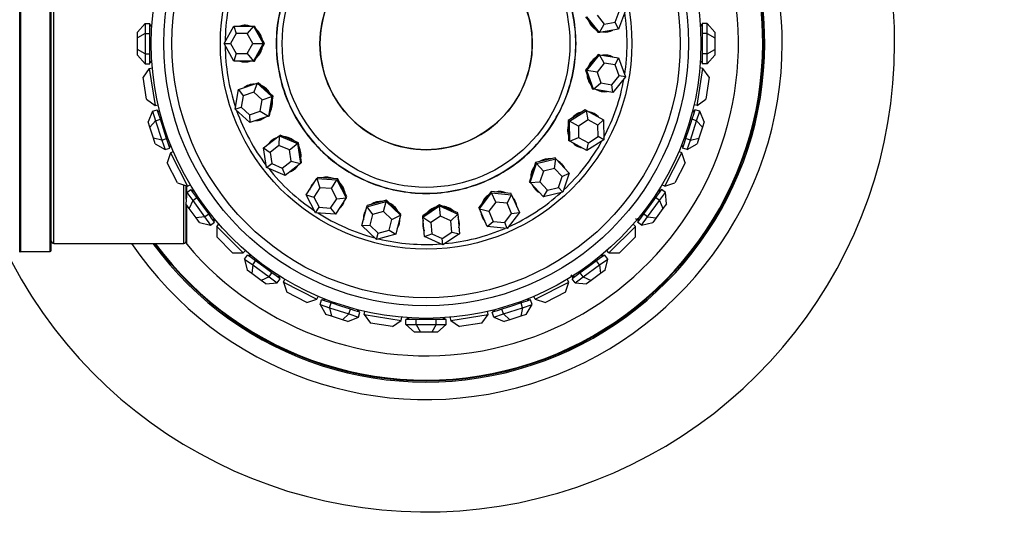
# Model space of a CAD drawing. Units: millimetres. Extents: x 0 to 1410, y 0 to 2750.
# Drawn here: x 1010 to 1089, y 1410 to 1451 of the extents above; entities that cross this region are included whole.
import ezdxf
from ezdxf import colors
from ezdxf.entities.mleader import LeaderData, LeaderLine
from ezdxf.math import Vec2, Vec3

# ---------------------------------------------------------------- set-up
doc = ezdxf.new("R2010")
doc.units = ezdxf.units.MM
doc.layers.add('DV1_Défaut', color=7, linetype='Continuous')
doc.layers.add('Défaut', color=7, linetype='Continuous')

# ---------------------------------------------------------------- blocks, each defined once
blk = doc.blocks.new('_DOT')
at = {"color": 0}
blk.add_line((0, 0), (-1, 0), dxfattribs=at)
at = {"color": 0, "const_width": 0.333}
blk.add_lwpolyline([(-0.1665, 0, 1), (0.1665, 0, 1)], format="xyb", close=True, dxfattribs=at)
blk = doc.blocks.new('SE')
at = {"layer": 'DV1_Défaut', "color": 7, "linetype": 'Continuous'}
for p, q in [((1009.74, 1432.292), (1009.74, 1465.677)), ((1009.822, 1432.334), (1009.822, 1465.634)), ((1012.17, 1432.334), (1012.17, 1465.634)), ((1012.27, 1432.434), (1012.27, 1465.534)), ((1012.47, 1432.984), (1012.47, 1464.984)), ((1055.036, 1451.115), (1055.537, 1450.489)), ((1056.138, 1449.879), (1055.137, 1451.132)), ((1055.948, 1451.267), (1056.52, 1450.551)), ((1057.401, 1450.698), (1057.71, 1451.561)), ((1058.221, 1451.646), (1057.68, 1450.137)), ((1019.77, 1450.601), (1019.17, 1449.908)), ((1019.77, 1450.601), (1020.17, 1450.601)), ((1019.77, 1450.601), (1019.77, 1449.793)), ((1020.17, 1450.197), (1020.17, 1450.601)), ((1020.17, 1450.484), (1020.321, 1450.484)), ((1020.314, 1450.384), (1020.17, 1450.384)), ((1020.17, 1449.793), (1020.17, 1450.197)), ((1020.314, 1450.384), (1020.27, 1450.384)), ((1020.314, 1450.384), (1020.27, 1450.384)), ((1026.098, 1448.984), (1026.88, 1450.384)), ((1026.88, 1450.384), (1028.443, 1450.384)), ((1026.88, 1450.384), (1027.062, 1449.784)), ((1028.443, 1450.384), (1027.956, 1449.784)), ((1028.443, 1450.384), (1028.545, 1450.384)), ((1028.443, 1450.384), (1029.225, 1448.984)), ((1028.936, 1449.684), (1028.545, 1450.384)), ((1055.537, 1450.489), (1056.038, 1449.863)), ((1056.138, 1449.879), (1056.52, 1450.551)), ((1057.68, 1450.137), (1056.138, 1449.879)), ((1056.52, 1450.551), (1057.401, 1450.698)), ((1057.68, 1450.137), (1057.401, 1450.698)), ((1064.37, 1450.484), (1064.219, 1450.484)), ((1064.37, 1450.384), (1064.225, 1450.384)), ((1064.27, 1450.384), (1064.225, 1450.384)), ((1064.27, 1450.384), (1064.225, 1450.384)), ((1064.37, 1450.601), (1064.37, 1450.197)), ((1064.77, 1450.601), (1064.37, 1450.601)), ((1064.37, 1450.197), (1064.37, 1449.793)), ((1064.77, 1449.793), (1064.77, 1450.601)), ((1065.37, 1449.908), (1064.77, 1450.601)), ((1019.17, 1449.446), (1019.17, 1449.908)), ((1019.77, 1449.793), (1019.17, 1449.446)), ((1019.17, 1448.523), (1019.17, 1449.446)), ((1019.77, 1449.793), (1020.17, 1449.793)), ((1019.77, 1449.793), (1019.77, 1448.176)), ((1020.17, 1448.984), (1020.17, 1449.793)), ((1027.062, 1449.784), (1026.616, 1448.984)), ((1027.956, 1449.784), (1027.062, 1449.784)), ((1028.403, 1448.984), (1027.956, 1449.784)), ((1029.327, 1448.984), (1028.936, 1449.684)), ((1056.138, 1449.879), (1056.038, 1449.863)), ((1064.37, 1449.793), (1064.37, 1448.984)), ((1064.77, 1449.793), (1064.37, 1449.793)), ((1064.77, 1448.176), (1064.77, 1449.793)), ((1064.77, 1449.793), (1065.37, 1449.446)), ((1065.37, 1449.908), (1065.37, 1449.446)), ((1065.37, 1449.446), (1065.37, 1448.523)), ((1019.17, 1448.061), (1019.17, 1448.523)), ((1019.77, 1448.176), (1019.17, 1448.523)), ((1020.17, 1448.176), (1020.17, 1448.984)), ((1026.88, 1447.584), (1026.098, 1448.984)), ((1026.098, 1448.984), (1026.616, 1448.984)), ((1026.616, 1448.984), (1027.062, 1448.184)), ((1027.956, 1448.184), (1028.403, 1448.984)), ((1028.403, 1448.984), (1029.225, 1448.984)), ((1029.225, 1448.984), (1028.443, 1447.584)), ((1028.936, 1448.284), (1029.327, 1448.984)), ((1029.225, 1448.984), (1029.327, 1448.984)), ((1064.37, 1448.984), (1064.37, 1448.176)), ((1064.77, 1448.176), (1065.37, 1448.523)), ((1065.37, 1448.523), (1065.37, 1448.061)), ((1019.17, 1448.061), (1019.77, 1447.368)), ((1019.77, 1448.176), (1020.17, 1448.176)), ((1019.77, 1448.176), (1019.77, 1447.368)), ((1020.17, 1447.772), (1020.17, 1448.176)), ((1020.17, 1447.368), (1020.17, 1447.772)), ((1027.062, 1448.184), (1026.88, 1447.584)), ((1027.062, 1448.184), (1027.956, 1448.184)), ((1027.956, 1448.184), (1028.443, 1447.584)), ((1028.545, 1447.584), (1028.936, 1448.284)), ((1055.137, 1446.837), (1056.138, 1448.09)), ((1056.038, 1448.106), (1055.537, 1447.48)), ((1056.138, 1448.09), (1056.038, 1448.106)), ((1056.138, 1448.09), (1057.68, 1447.832)), ((1056.52, 1447.418), (1056.138, 1448.09)), ((1057.401, 1447.271), (1057.68, 1447.832)), ((1057.68, 1447.832), (1058.221, 1446.323)), ((1064.37, 1448.176), (1064.37, 1447.772)), ((1064.77, 1448.176), (1064.37, 1448.176)), ((1064.37, 1447.772), (1064.37, 1447.368)), ((1064.77, 1447.368), (1064.77, 1448.176)), ((1064.77, 1447.368), (1065.37, 1448.061)), ((1020.108, 1446.993), (1019.61, 1446.307)), ((1019.77, 1447.368), (1020.17, 1447.368)), ((1020.108, 1446.993), (1020.357, 1447.032)), ((1020.108, 1446.993), (1020.578, 1444.03)), ((1020.17, 1447.584), (1020.314, 1447.584)), ((1020.17, 1447.484), (1020.321, 1447.484)), ((1020.27, 1447.584), (1020.314, 1447.584)), ((1020.27, 1447.584), (1020.314, 1447.584)), ((1028.443, 1447.584), (1026.88, 1447.584)), ((1028.443, 1447.584), (1028.545, 1447.584)), ((1055.537, 1447.48), (1055.036, 1446.854)), ((1056.52, 1447.418), (1055.948, 1446.702)), ((1057.401, 1447.271), (1056.52, 1447.418)), ((1057.71, 1446.408), (1057.401, 1447.271)), ((1063.962, 1444.03), (1064.431, 1446.993)), ((1064.431, 1446.993), (1064.183, 1447.032)), ((1064.37, 1447.484), (1064.219, 1447.484)), ((1064.225, 1447.584), (1064.37, 1447.584)), ((1064.225, 1447.584), (1064.27, 1447.584)), ((1064.225, 1447.584), (1064.27, 1447.584)), ((1064.77, 1447.368), (1064.37, 1447.368)), ((1064.93, 1446.307), (1064.431, 1446.993)), ((1019.891, 1444.529), (1019.61, 1446.307)), ((1055.036, 1446.854), (1055.307, 1446.099)), ((1055.137, 1446.837), (1055.036, 1446.854)), ((1055.677, 1445.328), (1055.137, 1446.837)), ((1055.948, 1446.702), (1055.137, 1446.837)), ((1055.948, 1446.702), (1056.257, 1445.839)), ((1057.138, 1445.692), (1057.71, 1446.408)), ((1058.221, 1446.323), (1057.22, 1445.07)), ((1058.221, 1446.323), (1057.71, 1446.408)), ((1064.93, 1446.307), (1064.648, 1444.529)), ((1027.259, 1445.311), (1028.738, 1445.819)), ((1028.738, 1445.819), (1028.472, 1445.093)), ((1028.738, 1445.819), (1028.834, 1445.852)), ((1028.738, 1445.819), (1029.932, 1444.749)), ((1029.431, 1445.317), (1028.834, 1445.852)), ((1055.307, 1446.099), (1055.577, 1445.345)), ((1055.677, 1445.328), (1056.257, 1445.839)), ((1056.257, 1445.839), (1057.138, 1445.692)), ((1057.22, 1445.07), (1057.138, 1445.692)), ((1026.974, 1443.733), (1027.259, 1445.311)), ((1027.259, 1445.311), (1027.627, 1444.803)), ((1027.627, 1444.803), (1027.464, 1443.902)), ((1028.472, 1445.093), (1027.627, 1444.803)), ((1029.154, 1444.482), (1028.472, 1445.093)), ((1029.154, 1444.482), (1029.932, 1444.749)), ((1030.028, 1444.782), (1029.431, 1445.317)), ((1029.932, 1444.749), (1029.647, 1443.171)), ((1029.885, 1443.993), (1030.028, 1444.782)), ((1029.932, 1444.749), (1030.028, 1444.782)), ((1055.677, 1445.328), (1055.577, 1445.345)), ((1057.22, 1445.07), (1055.677, 1445.328)), ((1019.891, 1444.529), (1020.578, 1444.03)), ((1020.578, 1444.03), (1020.826, 1444.069)), ((1026.974, 1443.733), (1027.464, 1443.902)), ((1027.464, 1443.902), (1028.146, 1443.29)), ((1028.991, 1443.58), (1029.154, 1444.482)), ((1029.743, 1443.204), (1029.885, 1443.993)), ((1063.962, 1444.03), (1063.714, 1444.069)), ((1063.962, 1444.03), (1064.648, 1444.529)), ((1020.371, 1443.569), (1020.015, 1442.725)), ((1020.371, 1443.569), (1020.752, 1443.693)), ((1020.371, 1443.569), (1020.621, 1442.8)), ((1020.877, 1443.308), (1020.752, 1443.693)), ((1020.788, 1443.582), (1020.932, 1443.629)), ((1020.956, 1443.531), (1020.819, 1443.487)), ((1021.002, 1442.924), (1020.877, 1443.308)), ((1020.956, 1443.531), (1020.955, 1443.531)), ((1020.956, 1443.531), (1020.955, 1443.531)), ((1028.168, 1442.663), (1026.974, 1443.733)), ((1028.146, 1443.29), (1028.991, 1443.58)), ((1028.146, 1443.29), (1028.168, 1442.663)), ((1029.647, 1443.171), (1028.168, 1442.663)), ((1028.991, 1443.58), (1029.647, 1443.171)), ((1029.647, 1443.171), (1029.743, 1443.204)), ((1054.33, 1443.254), (1053.653, 1442.824)), ((1053.742, 1442.776), (1055.096, 1443.635)), ((1055.007, 1443.683), (1054.33, 1443.254)), ((1055.096, 1443.635), (1055.007, 1443.683)), ((1055.096, 1443.635), (1056.471, 1442.891)), ((1055.239, 1442.875), (1055.096, 1443.635)), ((1063.663, 1443.308), (1063.538, 1442.924)), ((1063.721, 1443.487), (1063.583, 1443.531)), ((1063.752, 1443.582), (1063.608, 1443.629)), ((1063.788, 1443.693), (1063.663, 1443.308)), ((1064.168, 1443.569), (1063.788, 1443.693)), ((1063.918, 1442.8), (1064.168, 1443.569)), ((1064.525, 1442.725), (1064.168, 1443.569)), ((1020.158, 1442.285), (1020.015, 1442.725)), ((1020.621, 1442.8), (1020.158, 1442.285)), ((1020.443, 1441.407), (1020.158, 1442.285)), ((1020.621, 1442.8), (1021.002, 1442.924)), ((1020.621, 1442.8), (1021.121, 1441.263)), ((1021.251, 1442.155), (1021.002, 1442.924)), ((1053.653, 1442.824), (1053.664, 1442.023)), ((1053.742, 1442.776), (1053.653, 1442.824)), ((1053.763, 1441.173), (1053.742, 1442.776)), ((1054.466, 1442.384), (1053.742, 1442.776)), ((1055.239, 1442.875), (1054.466, 1442.384)), ((1054.466, 1442.384), (1054.478, 1441.468)), ((1056.025, 1442.45), (1055.239, 1442.875)), ((1056.025, 1442.45), (1056.471, 1442.891)), ((1056.037, 1441.534), (1056.025, 1442.45)), ((1056.471, 1442.891), (1056.493, 1441.287)), ((1063.538, 1442.924), (1063.288, 1442.155)), ((1063.419, 1441.263), (1063.918, 1442.8)), ((1063.918, 1442.8), (1063.538, 1442.924)), ((1063.918, 1442.8), (1064.382, 1442.285)), ((1064.382, 1442.285), (1064.096, 1441.407)), ((1064.525, 1442.725), (1064.382, 1442.285)), ((1020.586, 1440.968), (1020.443, 1441.407)), ((1021.121, 1441.263), (1020.443, 1441.407)), ((1021.501, 1441.386), (1021.251, 1442.155)), ((1029.265, 1440.636), (1030.499, 1441.597)), ((1030.499, 1441.597), (1030.483, 1440.824)), ((1030.499, 1441.597), (1030.579, 1441.659)), ((1030.499, 1441.597), (1031.976, 1440.972)), ((1031.317, 1441.347), (1030.579, 1441.659)), ((1053.664, 1442.023), (1053.674, 1441.221)), ((1053.763, 1441.173), (1054.478, 1441.468)), ((1054.478, 1441.468), (1055.263, 1441.043)), ((1055.263, 1441.043), (1056.037, 1441.534)), ((1056.493, 1441.287), (1056.037, 1441.534)), ((1063.288, 1442.155), (1063.038, 1441.386)), ((1063.419, 1441.263), (1064.096, 1441.407)), ((1064.096, 1441.407), (1063.954, 1440.968)), ((1020.586, 1440.968), (1021.371, 1440.494)), ((1021.121, 1441.263), (1021.501, 1441.386)), ((1021.121, 1441.263), (1021.371, 1440.494)), ((1021.371, 1440.494), (1021.751, 1440.618)), ((1021.626, 1441.002), (1021.501, 1441.386)), ((1021.751, 1440.618), (1021.626, 1441.002)), ((1021.684, 1440.824), (1021.822, 1440.868)), ((1021.715, 1440.729), (1021.859, 1440.775)), ((1029.508, 1439.051), (1029.265, 1440.636)), ((1029.265, 1440.636), (1029.778, 1440.275)), ((1030.483, 1440.824), (1029.778, 1440.275)), ((1031.327, 1440.467), (1030.483, 1440.824)), ((1032.056, 1441.035), (1031.317, 1441.347)), ((1031.327, 1440.467), (1031.976, 1440.972)), ((1031.976, 1440.972), (1032.056, 1441.035)), ((1031.976, 1440.972), (1032.219, 1439.387)), ((1032.177, 1440.242), (1032.056, 1441.035)), ((1053.763, 1441.173), (1053.674, 1441.221)), ((1055.139, 1440.428), (1053.763, 1441.173)), ((1056.493, 1441.287), (1055.139, 1440.428)), ((1055.139, 1440.428), (1055.263, 1441.043)), ((1062.825, 1440.729), (1062.681, 1440.775)), ((1062.718, 1440.868), (1062.855, 1440.824)), ((1062.718, 1440.868), (1062.719, 1440.868)), ((1062.718, 1440.868), (1062.719, 1440.868)), ((1062.913, 1441.002), (1062.789, 1440.618)), ((1063.169, 1440.494), (1062.789, 1440.618)), ((1063.038, 1441.386), (1062.913, 1441.002)), ((1063.419, 1441.263), (1063.038, 1441.386)), ((1063.169, 1440.494), (1063.419, 1441.263)), ((1063.169, 1440.494), (1063.954, 1440.968)), ((1021.808, 1440.242), (1021.546, 1439.435)), ((1021.808, 1440.242), (1022.032, 1440.356)), ((1021.808, 1440.242), (1023.17, 1437.569)), ((1029.778, 1440.275), (1029.916, 1439.37)), ((1031.465, 1439.561), (1031.327, 1440.467)), ((1032.299, 1439.45), (1032.177, 1440.242)), ((1052.595, 1439.835), (1051.816, 1439.648)), ((1052.664, 1439.76), (1052.595, 1439.835)), ((1061.369, 1437.569), (1062.731, 1440.242)), ((1062.731, 1440.242), (1062.507, 1440.356)), ((1062.993, 1439.435), (1062.731, 1440.242)), ((1022.363, 1437.832), (1021.546, 1439.435)), ((1029.508, 1439.051), (1029.916, 1439.37)), ((1030.985, 1438.427), (1029.508, 1439.051)), ((1029.916, 1439.37), (1030.76, 1439.013)), ((1030.76, 1439.013), (1031.465, 1439.561)), ((1032.219, 1439.387), (1030.985, 1438.427)), ((1031.465, 1439.561), (1032.219, 1439.387)), ((1032.219, 1439.387), (1032.299, 1439.45)), ((1050.604, 1437.864), (1051.105, 1439.387)), ((1051.036, 1439.462), (1050.786, 1438.7)), ((1051.816, 1439.648), (1051.036, 1439.462)), ((1051.105, 1439.387), (1051.036, 1439.462)), ((1051.105, 1439.387), (1052.664, 1439.76)), ((1051.662, 1438.782), (1051.105, 1439.387)), ((1052.553, 1438.995), (1052.664, 1439.76)), ((1052.664, 1439.76), (1053.723, 1438.61)), ((1062.993, 1439.435), (1062.176, 1437.832)), ((1030.76, 1439.013), (1030.985, 1438.427)), ((1033.535, 1438.175), (1033.591, 1438.26)), ((1034.391, 1438.205), (1033.591, 1438.26)), ((1050.786, 1438.7), (1050.535, 1437.938)), ((1051.662, 1438.782), (1051.376, 1437.912)), ((1052.553, 1438.995), (1051.662, 1438.782)), ((1053.158, 1438.338), (1052.553, 1438.995)), ((1052.872, 1437.467), (1053.158, 1438.338)), ((1053.158, 1438.338), (1053.723, 1438.61)), ((1053.723, 1438.61), (1053.223, 1437.086)), ((1022.363, 1437.832), (1023.17, 1437.569)), ((1022.87, 1432.984), (1022.87, 1437.667)), ((1023.07, 1436.519), (1023.07, 1437.602)), ((1023.117, 1437.066), (1023.117, 1437.587)), ((1023.17, 1437.569), (1023.394, 1437.683)), ((1032.68, 1436.866), (1033.535, 1438.175)), ((1033.535, 1438.175), (1035.135, 1438.064)), ((1033.535, 1438.175), (1033.771, 1437.439)), ((1035.191, 1438.149), (1034.391, 1438.205)), ((1034.685, 1437.375), (1035.135, 1438.064)), ((1035.135, 1438.064), (1035.191, 1438.149)), ((1035.135, 1438.064), (1035.879, 1436.644)), ((1035.563, 1437.439), (1035.191, 1438.149)), ((1050.604, 1437.864), (1050.535, 1437.938)), ((1050.604, 1437.864), (1051.376, 1437.912)), ((1051.663, 1436.713), (1050.604, 1437.864)), ((1051.376, 1437.912), (1051.981, 1437.254)), ((1051.981, 1437.254), (1052.872, 1437.467)), ((1053.223, 1437.086), (1052.872, 1437.467)), ((1061.369, 1437.569), (1061.145, 1437.683)), ((1061.369, 1437.569), (1062.176, 1437.832)), ((1023.117, 1437.067), (1023.038, 1436.154)), ((1023.117, 1437.067), (1023.44, 1437.302)), ((1023.117, 1437.067), (1023.592, 1436.413)), ((1023.678, 1436.975), (1023.44, 1437.302)), ((1023.509, 1437.208), (1023.631, 1437.297)), ((1023.685, 1437.212), (1023.568, 1437.127)), ((1023.915, 1436.648), (1023.678, 1436.975)), ((1023.685, 1437.212), (1023.684, 1437.211)), ((1023.685, 1437.212), (1023.684, 1437.211)), ((1033.425, 1435.446), (1032.68, 1436.866)), ((1032.68, 1436.866), (1033.282, 1436.691)), ((1033.771, 1437.439), (1033.282, 1436.691)), ((1033.282, 1436.691), (1033.708, 1435.879)), ((1034.685, 1437.375), (1033.771, 1437.439)), ((1035.111, 1436.564), (1034.685, 1437.375)), ((1035.935, 1436.729), (1035.563, 1437.439)), ((1035.879, 1436.644), (1035.935, 1436.729)), ((1046.542, 1435.76), (1047.51, 1437.039)), ((1047.469, 1437.131), (1046.985, 1436.492)), ((1047.51, 1437.039), (1047.469, 1437.131)), ((1048.267, 1437.055), (1047.469, 1437.131)), ((1047.51, 1437.039), (1049.106, 1436.885)), ((1047.84, 1436.285), (1047.51, 1437.039)), ((1049.065, 1436.978), (1048.267, 1437.055)), ((1048.752, 1436.198), (1049.106, 1436.885)), ((1049.106, 1436.885), (1049.065, 1436.978)), ((1049.106, 1436.885), (1049.734, 1435.453)), ((1051.663, 1436.713), (1051.981, 1437.254)), ((1053.223, 1437.086), (1051.663, 1436.713)), ((1060.862, 1436.975), (1060.624, 1436.648)), ((1060.972, 1437.127), (1060.855, 1437.212)), ((1061.099, 1437.302), (1060.862, 1436.975)), ((1061.031, 1437.208), (1060.908, 1437.297)), ((1060.948, 1436.413), (1061.423, 1437.067)), ((1061.423, 1437.067), (1061.099, 1437.302)), ((1061.501, 1436.154), (1061.423, 1437.067)), ((1023.31, 1435.78), (1023.038, 1436.154)), ((1023.07, 1433.046), (1023.07, 1436.111)), ((1023.117, 1432.917), (1023.117, 1436.047)), ((1023.592, 1436.413), (1023.31, 1435.78)), ((1023.592, 1436.413), (1023.915, 1436.648)), ((1023.592, 1436.413), (1024.542, 1435.105)), ((1024.39, 1435.994), (1023.915, 1436.648)), ((1024.866, 1435.341), (1024.39, 1435.994)), ((1034.622, 1435.816), (1035.111, 1436.564)), ((1035.879, 1436.644), (1035.024, 1435.335)), ((1035.111, 1436.564), (1035.879, 1436.644)), ((1037.135, 1434.409), (1037.518, 1435.925)), ((1037.518, 1435.925), (1039.067, 1436.339)), ((1037.518, 1435.925), (1037.543, 1436.023)), ((1037.518, 1435.925), (1037.98, 1435.305)), ((1038.318, 1436.23), (1037.543, 1436.023)), ((1039.092, 1436.437), (1038.318, 1436.23)), ((1038.866, 1435.542), (1039.067, 1436.339)), ((1039.067, 1436.339), (1039.092, 1436.437)), ((1039.067, 1436.339), (1040.233, 1435.237)), ((1039.675, 1435.887), (1039.092, 1436.437)), ((1042.016, 1435.09), (1043.347, 1435.984)), ((1043.339, 1436.086), (1042.673, 1435.638)), ((1043.347, 1435.984), (1043.339, 1436.086)), ((1044.068, 1435.754), (1043.339, 1436.086)), ((1043.347, 1435.984), (1044.807, 1435.321)), ((1043.415, 1435.165), (1043.347, 1435.984)), ((1046.985, 1436.492), (1046.501, 1435.853)), ((1047.84, 1436.285), (1047.287, 1435.555)), ((1048.752, 1436.198), (1047.84, 1436.285)), ((1049.111, 1435.379), (1048.752, 1436.198)), ((1060.149, 1435.994), (1059.674, 1435.341)), ((1059.998, 1435.105), (1060.948, 1436.413)), ((1060.624, 1436.648), (1060.149, 1435.994)), ((1060.948, 1436.413), (1060.624, 1436.648)), ((1060.948, 1436.413), (1061.23, 1435.78)), ((1061.501, 1436.154), (1061.23, 1435.78)), ((1023.853, 1435.033), (1023.31, 1435.78)), ((1024.542, 1435.105), (1023.853, 1435.033)), ((1024.542, 1435.105), (1024.866, 1435.341)), ((1024.542, 1435.105), (1025.017, 1434.451)), ((1025.103, 1435.014), (1024.866, 1435.341)), ((1033.425, 1435.446), (1033.708, 1435.879)), ((1035.024, 1435.335), (1033.425, 1435.446)), ((1033.708, 1435.879), (1034.622, 1435.816)), ((1034.622, 1435.816), (1035.024, 1435.335)), ((1037.98, 1435.305), (1037.761, 1434.439)), ((1038.866, 1435.542), (1037.98, 1435.305)), ((1039.531, 1434.912), (1038.866, 1435.542)), ((1039.531, 1434.912), (1040.233, 1435.237)), ((1040.258, 1435.336), (1039.675, 1435.887)), ((1040.233, 1435.237), (1039.849, 1433.722)), ((1040.233, 1435.237), (1040.258, 1435.336)), ((1042.673, 1435.638), (1042.008, 1435.191)), ((1042.016, 1435.09), (1042.008, 1435.191)), ((1043.415, 1435.165), (1042.655, 1434.653)), ((1044.249, 1434.786), (1043.415, 1435.165)), ((1044.798, 1435.422), (1044.068, 1435.754)), ((1044.249, 1434.786), (1044.807, 1435.321)), ((1044.807, 1435.321), (1044.798, 1435.422)), ((1044.807, 1435.321), (1044.936, 1433.763)), ((1046.542, 1435.76), (1046.501, 1435.853)), ((1047.17, 1434.328), (1046.542, 1435.76)), ((1046.542, 1435.76), (1047.287, 1435.555)), ((1047.287, 1435.555), (1047.646, 1434.737)), ((1048.558, 1434.649), (1049.111, 1435.379)), ((1049.734, 1435.453), (1048.766, 1434.175)), ((1049.111, 1435.379), (1049.734, 1435.453)), ((1059.674, 1435.341), (1059.436, 1435.014)), ((1059.522, 1434.451), (1059.998, 1435.105)), ((1059.998, 1435.105), (1059.674, 1435.341)), ((1059.998, 1435.105), (1060.687, 1435.033)), ((1061.23, 1435.78), (1060.687, 1435.033)), ((1024.124, 1434.659), (1023.853, 1435.033)), ((1024.124, 1434.659), (1025.017, 1434.451)), ((1025.017, 1434.451), (1025.341, 1434.687)), ((1025.341, 1434.687), (1025.103, 1435.014)), ((1025.213, 1434.862), (1025.33, 1434.947)), ((1025.272, 1434.781), (1025.394, 1434.87)), ((1025.511, 1434.347), (1025.689, 1434.525)), ((1025.511, 1434.347), (1027.633, 1432.226)), ((1025.511, 1434.347), (1025.511, 1433.499)), ((1037.135, 1434.409), (1037.761, 1434.439)), ((1038.3, 1433.307), (1037.135, 1434.409)), ((1037.761, 1434.439), (1038.427, 1433.809)), ((1039.312, 1434.046), (1039.531, 1434.912)), ((1042.145, 1433.531), (1042.016, 1435.09)), ((1042.016, 1435.09), (1042.655, 1434.653)), ((1042.655, 1434.653), (1042.728, 1433.763)), ((1044.323, 1433.895), (1044.249, 1434.786)), ((1047.17, 1434.328), (1047.646, 1434.737)), ((1048.766, 1434.175), (1047.17, 1434.328)), ((1047.646, 1434.737), (1048.558, 1434.649)), ((1048.766, 1434.175), (1048.558, 1434.649)), ((1056.907, 1432.226), (1059.028, 1434.347)), ((1059.028, 1434.347), (1058.851, 1434.525)), ((1059.267, 1434.781), (1059.025, 1434.957)), ((1059.028, 1433.499), (1059.028, 1434.347)), ((1059.164, 1434.979), (1059.326, 1434.862)), ((1059.164, 1434.979), (1059.21, 1434.946)), ((1059.164, 1434.979), (1059.21, 1434.946)), ((1059.436, 1435.014), (1059.199, 1434.687)), ((1059.522, 1434.451), (1059.199, 1434.687)), ((1059.522, 1434.451), (1060.415, 1434.659)), ((1060.687, 1435.033), (1060.415, 1434.659)), ((1038.3, 1433.307), (1038.427, 1433.809)), ((1039.849, 1433.722), (1038.3, 1433.307)), ((1038.427, 1433.809), (1039.312, 1434.046)), ((1039.312, 1434.046), (1039.849, 1433.722)), ((1042.145, 1433.531), (1042.728, 1433.763)), ((1043.605, 1432.868), (1042.145, 1433.531)), ((1042.728, 1433.763), (1043.562, 1433.384)), ((1043.562, 1433.384), (1044.323, 1433.895)), ((1044.936, 1433.763), (1043.605, 1432.868)), ((1044.323, 1433.895), (1044.936, 1433.763)), ((1012.47, 1432.984), (1022.87, 1432.984)), ((1026.784, 1432.226), (1025.511, 1433.499)), ((1043.605, 1432.868), (1043.562, 1433.384)), ((1059.028, 1433.499), (1057.755, 1432.226)), ((1009.822, 1432.334), (1012.17, 1432.334)), ((1026.784, 1432.226), (1027.633, 1432.226)), ((1027.633, 1432.226), (1027.81, 1432.404)), ((1027.737, 1431.732), (1027.972, 1432.055)), ((1028.299, 1431.818), (1027.972, 1432.055)), ((1028.066, 1431.987), (1028.155, 1432.109)), ((1028.232, 1432.045), (1028.147, 1431.928)), ((1028.232, 1432.045), (1028.231, 1432.044)), ((1028.232, 1432.045), (1028.231, 1432.044)), ((1056.568, 1432.055), (1056.241, 1431.818)), ((1056.392, 1431.928), (1056.307, 1432.045)), ((1056.473, 1431.987), (1056.384, 1432.109)), ((1056.803, 1431.732), (1056.568, 1432.055)), ((1056.907, 1432.226), (1056.729, 1432.404)), ((1056.907, 1432.226), (1057.755, 1432.226)), ((1027.737, 1431.732), (1028.391, 1431.257)), ((1027.737, 1431.732), (1027.945, 1430.839)), ((1028.626, 1431.58), (1028.299, 1431.818)), ((1028.391, 1431.257), (1028.318, 1430.568)), ((1028.391, 1431.257), (1028.626, 1431.58)), ((1028.391, 1431.257), (1029.699, 1430.306)), ((1029.28, 1431.105), (1028.626, 1431.58)), ((1054.841, 1430.306), (1056.149, 1431.257)), ((1055.914, 1431.58), (1055.26, 1431.105)), ((1056.241, 1431.818), (1055.914, 1431.58)), ((1056.149, 1431.257), (1055.914, 1431.58)), ((1056.149, 1431.257), (1056.803, 1431.732)), ((1056.149, 1431.257), (1056.221, 1430.568)), ((1056.595, 1430.839), (1056.803, 1431.732)), ((1028.318, 1430.568), (1027.945, 1430.839)), ((1029.066, 1430.025), (1028.318, 1430.568)), ((1029.934, 1430.63), (1029.28, 1431.105)), ((1029.699, 1430.306), (1029.934, 1430.63)), ((1030.261, 1430.393), (1029.934, 1430.63)), ((1030.588, 1430.155), (1030.261, 1430.393)), ((1030.412, 1430.282), (1030.497, 1430.399)), ((1054.046, 1430.224), (1053.87, 1430.466)), ((1054.279, 1430.393), (1053.952, 1430.155)), ((1054.01, 1430.444), (1054.127, 1430.282)), ((1054.01, 1430.444), (1054.043, 1430.398)), ((1054.01, 1430.444), (1054.043, 1430.398)), ((1054.606, 1430.63), (1054.279, 1430.393)), ((1055.26, 1431.105), (1054.606, 1430.63)), ((1054.841, 1430.306), (1054.606, 1430.63)), ((1056.221, 1430.568), (1055.474, 1430.025)), ((1056.595, 1430.839), (1056.221, 1430.568)), ((1029.699, 1430.306), (1029.066, 1430.025)), ((1029.439, 1429.753), (1029.066, 1430.025)), ((1029.439, 1429.753), (1030.352, 1429.831)), ((1029.699, 1430.306), (1030.352, 1429.831)), ((1030.352, 1429.831), (1030.588, 1430.155)), ((1030.493, 1430.224), (1030.582, 1430.346)), ((1030.855, 1429.885), (1030.969, 1430.109)), ((1030.855, 1429.885), (1033.528, 1428.523)), ((1030.855, 1429.885), (1031.117, 1429.078)), ((1051.012, 1428.523), (1053.685, 1429.885)), ((1053.423, 1429.078), (1053.685, 1429.885)), ((1053.685, 1429.885), (1053.571, 1430.109)), ((1054.187, 1429.831), (1053.952, 1430.155)), ((1054.187, 1429.831), (1054.841, 1430.306)), ((1054.187, 1429.831), (1055.1, 1429.753)), ((1054.841, 1430.306), (1055.474, 1430.025)), ((1055.474, 1430.025), (1055.1, 1429.753)), ((1032.721, 1428.261), (1031.117, 1429.078)), ((1053.423, 1429.078), (1051.819, 1428.261)), ((1032.721, 1428.261), (1033.528, 1428.523)), ((1033.528, 1428.523), (1033.642, 1428.747)), ((1033.779, 1428.085), (1033.903, 1428.466)), ((1033.779, 1428.085), (1034.548, 1427.835)), ((1033.779, 1428.085), (1034.253, 1427.301)), ((1034.287, 1428.341), (1033.903, 1428.466)), ((1034.014, 1428.43), (1034.061, 1428.573)), ((1034.154, 1428.536), (1034.109, 1428.399)), ((1034.154, 1428.536), (1034.153, 1428.535)), ((1034.154, 1428.536), (1034.153, 1428.535)), ((1034.672, 1428.216), (1034.287, 1428.341)), ((1034.548, 1427.835), (1034.672, 1428.216)), ((1035.44, 1427.966), (1034.672, 1428.216)), ((1049.868, 1428.216), (1049.099, 1427.966)), ((1050.252, 1428.341), (1049.868, 1428.216)), ((1049.991, 1427.835), (1049.868, 1428.216)), ((1049.991, 1427.835), (1050.76, 1428.085)), ((1050.636, 1428.466), (1050.252, 1428.341)), ((1050.287, 1427.301), (1050.76, 1428.085)), ((1050.431, 1428.399), (1050.386, 1428.536)), ((1050.526, 1428.43), (1050.479, 1428.573)), ((1050.76, 1428.085), (1050.636, 1428.466)), ((1051.012, 1428.523), (1050.898, 1428.747)), ((1051.012, 1428.523), (1051.819, 1428.261)), ((1034.692, 1427.158), (1034.253, 1427.301)), ((1034.548, 1427.835), (1036.086, 1427.336)), ((1034.548, 1427.835), (1034.692, 1427.158)), ((1036.209, 1427.716), (1035.44, 1427.966)), ((1036.086, 1427.336), (1035.571, 1426.872)), ((1036.086, 1427.336), (1036.209, 1427.716)), ((1036.086, 1427.336), (1036.854, 1427.086)), ((1036.594, 1427.591), (1036.209, 1427.716)), ((1036.978, 1427.467), (1036.594, 1427.591)), ((1036.772, 1427.534), (1036.817, 1427.671)), ((1036.854, 1427.086), (1036.978, 1427.467)), ((1036.867, 1427.503), (1036.914, 1427.646)), ((1037.315, 1427.292), (1037.355, 1427.541)), ((1037.315, 1427.292), (1040.278, 1426.823)), ((1037.315, 1427.292), (1037.814, 1426.606)), ((1044.261, 1426.823), (1047.224, 1427.292)), ((1046.725, 1426.606), (1047.224, 1427.292)), ((1047.224, 1427.292), (1047.185, 1427.541)), ((1047.946, 1427.591), (1047.562, 1427.467)), ((1047.685, 1427.086), (1047.562, 1427.467)), ((1047.672, 1427.503), (1047.626, 1427.646)), ((1047.685, 1427.086), (1048.454, 1427.336)), ((1047.723, 1427.671), (1047.768, 1427.534)), ((1047.723, 1427.671), (1047.723, 1427.67)), ((1047.723, 1427.671), (1047.723, 1427.67)), ((1048.33, 1427.716), (1047.946, 1427.591)), ((1049.099, 1427.966), (1048.33, 1427.716)), ((1048.454, 1427.336), (1048.33, 1427.716)), ((1048.454, 1427.336), (1049.991, 1427.835)), ((1048.454, 1427.336), (1048.969, 1426.872)), ((1049.991, 1427.835), (1049.847, 1427.158)), ((1050.287, 1427.301), (1049.847, 1427.158)), ((1035.571, 1426.872), (1034.692, 1427.158)), ((1036.01, 1426.73), (1035.571, 1426.872)), ((1036.01, 1426.73), (1036.854, 1427.086)), ((1039.592, 1426.324), (1037.814, 1426.606)), ((1039.592, 1426.324), (1040.278, 1426.823)), ((1040.278, 1426.823), (1040.318, 1427.071)), ((1040.653, 1426.484), (1040.653, 1426.884)), ((1041.057, 1426.884), (1040.653, 1426.884)), ((1040.653, 1426.484), (1041.461, 1426.484)), ((1040.653, 1426.484), (1041.346, 1425.884)), ((1040.77, 1426.884), (1040.77, 1427.036)), ((1040.87, 1427.029), (1040.87, 1426.884)), ((1040.87, 1427.029), (1040.87, 1426.984)), ((1040.87, 1427.029), (1040.87, 1426.984)), ((1041.461, 1426.884), (1041.057, 1426.884)), ((1041.461, 1426.484), (1041.461, 1426.884)), ((1042.27, 1426.884), (1041.461, 1426.884)), ((1041.461, 1426.484), (1043.078, 1426.484)), ((1041.461, 1426.484), (1041.808, 1425.884)), ((1043.078, 1426.884), (1042.27, 1426.884)), ((1043.078, 1426.484), (1042.732, 1425.884)), ((1043.078, 1426.484), (1043.078, 1426.884)), ((1043.482, 1426.884), (1043.078, 1426.884)), ((1043.078, 1426.484), (1043.886, 1426.484)), ((1043.194, 1425.884), (1043.886, 1426.484)), ((1043.886, 1426.884), (1043.482, 1426.884)), ((1043.67, 1426.884), (1043.67, 1427.029)), ((1043.67, 1426.984), (1043.67, 1427.029)), ((1043.67, 1426.984), (1043.67, 1427.029)), ((1043.77, 1426.884), (1043.77, 1427.036)), ((1043.886, 1426.484), (1043.886, 1426.884)), ((1044.261, 1426.823), (1044.222, 1427.071)), ((1044.261, 1426.823), (1044.948, 1426.324)), ((1046.725, 1426.606), (1044.948, 1426.324)), ((1047.685, 1427.086), (1048.53, 1426.73)), ((1048.969, 1426.872), (1048.53, 1426.73)), ((1049.847, 1427.158), (1048.969, 1426.872)), ((1041.808, 1425.884), (1041.346, 1425.884)), ((1042.732, 1425.884), (1041.808, 1425.884)), ((1043.194, 1425.884), (1042.732, 1425.884))]:
    blk.add_line(p, q, dxfattribs=at)
for radius in [22, 21, 20.345, 16.466, 11.515, 8.5]:
    blk.add_circle((1042.27, 1448.984), radius, dxfattribs=at)
for centre, radius, start, end in [((1042.27, 1448.984), 37.5, 0, 62.28468), ((1042.27, 1448.984), 28.5, 0, 55.84708), ((1042.27, 1448.984), 27.1, 0, 53.81418), ((1042.27, 1448.984), 27, 0, 53.6588), ((1042.27, 1448.984), 26.942, 0, 53.56823), ((1042.27, 1448.984), 25, 219.99246, 47.26789), ((1042.27, 1448.984), 16.088, 161.5954, 179.45723), ((1042.27, 1448.984), 16.088, 0, 8.93091), ((1042.27, 1448.984), 37.5, 207.71532, 0), ((1042.27, 1448.984), 28.5, 214.15292, 0), ((1042.27, 1448.984), 27.1, 216.18582, 0), ((1042.27, 1448.984), 27, 216.3412, 0), ((1042.27, 1448.984), 26.942, 216.43177, 0), ((1042.27, 1448.984), 16.088, 180.54277, 198.4046), ((1042.27, 1448.984), 16.088, 351.06909, 0), ((1042.27, 1448.984), 16.088, 332.12172, 349.98355), ((1042.27, 1448.984), 16.088, 199.49014, 217.35197), ((1042.27, 1448.984), 16.088, 313.17435, 331.03618), ((1042.27, 1448.984), 16.088, 218.43751, 236.29934), ((1042.27, 1448.984), 16.088, 294.22698, 312.08881), ((1042.27, 1448.984), 16.088, 237.38488, 255.2467), ((1042.27, 1448.984), 16.088, 275.27961, 293.14144), ((1012.47, 1433.184), 0.2, 180, 270), ((1022.87, 1433.184), 0.2, 270, 0), ((1023.27, 1433.046), 0.2, 180, 219.99246), ((1042.27, 1448.984), 16.088, 256.33224, 274.19407), ((1009.822, 1432.234), 0.1, 90, 145.01787), ((1012.17, 1432.434), 0.1, 270, 0)]:
    blk.add_arc(centre, radius, start, end, dxfattribs=at)
for centre, major_axis, start_param, end_param in [((1027.775, 1448.984), (0, -1.467), 2.837163, 3.446023), ((1027.814, 1448.984), (0, -1.467), 3.141593, 3.446023), ((1027.775, 1448.984), (0, -1.467), 1.767222, 2.421568), ((1056.567, 1451.37), (-0.242, 1.447), 1.767222, 2.421568), ((1056.529, 1451.364), (-0.23, 1.381), 1.838881, 2.349909), ((1027.814, 1448.984), (0, 1.4), 4.980474, 5.491502), ((1056.567, 1451.37), (-0.242, 1.447), 2.837163, 3.446023), ((1056.529, 1451.364), (-0.242, 1.447), 3.141593, 3.446023), ((1027.775, 1448.984), (0, -1.467), 0.720025, 1.37437), ((1027.814, 1448.984), (0, 1.4), 3.933276, 4.444304), ((1056.567, 1446.599), (-0.242, -1.447), 3.861617, 4.515963), ((1056.529, 1446.605), (-0.23, -1.381), 3.933276, 4.444304), ((1056.567, 1446.599), (-0.242, -1.447), 2.837163, 3.446023), ((1056.529, 1446.605), (-0.242, -1.447), 2.837163, 3.141593), ((1027.775, 1448.984), (0, -1.467), 5.978755, 6.283185), ((1027.814, 1448.984), (0, -1.467), 5.978755, 6.283185), ((1027.775, 1448.984), (0, -1.467), 0, 0.30443), ((1056.567, 1446.599), (-0.242, -1.447), 4.908815, 5.56316), ((1056.529, 1446.605), (-0.23, -1.381), 4.980474, 5.491502), ((1028.56, 1444.278), (-0.476, 1.388), 0, 0.30443), ((1028.597, 1444.291), (-0.476, 1.388), 0, 0.30443), ((1028.56, 1444.278), (-0.476, 1.388), 5.978755, 6.283185), ((1028.56, 1444.278), (-0.476, 1.388), 4.908815, 5.56316), ((1028.597, 1444.291), (-0.455, 1.324), 4.980474, 5.491502), ((1056.567, 1446.599), (-0.242, -1.447), 5.978755, 6.283185), ((1056.529, 1446.605), (-0.242, -1.447), 0, 0.30443), ((1056.567, 1446.599), (-0.242, -1.447), 0, 0.30443), ((1028.56, 1444.278), (-0.476, 1.388), 3.861617, 4.515963), ((1028.597, 1444.291), (-0.455, 1.324), 3.933276, 4.444304), ((1028.56, 1444.278), (-0.476, 1.388), 2.837163, 3.446023), ((1055.018, 1442.086), (-0.698, -1.291), 3.861617, 4.515963), ((1054.983, 1442.104), (-0.666, -1.231), 3.933276, 4.444304), ((1055.018, 1442.086), (-0.698, -1.291), 2.837163, 3.446023), ((1054.983, 1442.104), (-0.698, -1.291), 2.837163, 3.141593), ((1028.597, 1444.291), (-0.476, 1.388), 2.837163, 3.141593), ((1055.018, 1442.086), (-0.698, -1.291), 4.908815, 5.56316), ((1054.983, 1442.104), (-0.666, -1.231), 4.980474, 5.491502), ((1030.831, 1440.081), (-0.901, 1.158), 5.978755, 6.283185), ((1030.831, 1440.081), (-0.901, 1.158), 4.908815, 5.56316), ((1030.862, 1440.105), (-0.86, 1.105), 4.980474, 5.491502), ((1030.831, 1440.081), (-0.901, 1.158), 0, 0.30443), ((1030.862, 1440.105), (-0.901, 1.158), 0, 0.30443), ((1030.831, 1440.081), (-0.901, 1.158), 3.861617, 4.515963), ((1055.018, 1442.086), (-0.698, -1.291), 5.978755, 6.283185), ((1054.983, 1442.104), (-0.698, -1.291), 0, 0.30443), ((1055.018, 1442.086), (-0.698, -1.291), 0, 0.30443), ((1030.862, 1440.105), (-0.86, 1.105), 3.933276, 4.444304), ((1030.831, 1440.081), (-0.901, 1.158), 2.837163, 3.446023), ((1052.087, 1438.32), (1.08, 0.994), 1.767222, 2.421568), ((1052.061, 1438.349), (1.03, 0.948), 1.838881, 2.349909), ((1052.087, 1438.32), (1.08, 0.994), 0.720025, 1.37437), ((1052.061, 1438.349), (1.03, 0.948), 0.791683, 1.302712), ((1052.087, 1438.32), (1.08, 0.994), 0, 0.30443), ((1052.061, 1438.349), (1.08, 0.994), 5.978755, 6.283185), ((1052.087, 1438.32), (1.08, 0.994), 5.978755, 6.283185), ((1030.862, 1440.105), (-0.901, 1.158), 2.837163, 3.141593), ((1034.342, 1436.85), (-1.229, 0.803), 4.908815, 5.56316), ((1034.363, 1436.882), (-1.172, 0.766), 4.980474, 5.491502), ((1034.342, 1436.85), (-1.229, 0.803), 0, 0.30443), ((1034.363, 1436.882), (-1.229, 0.803), 0, 0.30443), ((1034.342, 1436.85), (-1.229, 0.803), 5.978755, 6.283185), ((1034.342, 1436.85), (-1.229, 0.803), 3.861617, 4.515963), ((1034.363, 1436.882), (-1.172, 0.766), 3.933276, 4.444304), ((1052.087, 1438.32), (1.08, 0.994), 2.837163, 3.446023), ((1048.092, 1435.71), (1.344, 0.589), 1.767222, 2.421568), ((1048.077, 1435.746), (1.282, 0.562), 1.838881, 2.349909), ((1048.092, 1435.71), (1.344, 0.589), 0.720025, 1.37437), ((1048.077, 1435.746), (1.282, 0.562), 0.791683, 1.302712), ((1052.061, 1438.349), (1.08, 0.994), 3.141593, 3.446023), ((1034.342, 1436.85), (-1.229, 0.803), 2.837163, 3.446023), ((1034.363, 1436.882), (-1.229, 0.803), 2.837163, 3.141593), ((1038.711, 1434.933), (-1.423, 0.36), 4.908815, 5.56316), ((1038.721, 1434.971), (-1.357, 0.344), 4.980474, 5.491502), ((1038.711, 1434.933), (-1.423, 0.36), 3.861617, 4.515963), ((1038.721, 1434.971), (-1.357, 0.344), 3.933276, 4.444304), ((1043.467, 1434.539), (1.462, 0.121), 1.767222, 2.421568), ((1043.467, 1434.539), (1.462, 0.121), 0.720025, 1.37437), ((1043.464, 1434.578), (1.395, 0.116), 0.791683, 1.302712), ((1048.092, 1435.71), (1.344, 0.589), 0, 0.30443), ((1048.077, 1435.746), (1.344, 0.589), 5.978755, 6.283185), ((1048.092, 1435.71), (1.344, 0.589), 5.978755, 6.283185), ((1038.711, 1434.933), (-1.423, 0.36), 0, 0.30443), ((1038.721, 1434.971), (-1.423, 0.36), 0, 0.30443), ((1038.711, 1434.933), (-1.423, 0.36), 5.978755, 6.283185), ((1043.464, 1434.578), (1.395, 0.116), 1.838881, 2.349909), ((1048.092, 1435.71), (1.344, 0.589), 2.837163, 3.446023), ((1048.077, 1435.746), (1.344, 0.589), 3.141593, 3.446023), ((1038.711, 1434.933), (-1.423, 0.36), 2.837163, 3.446023), ((1038.721, 1434.971), (-1.423, 0.36), 2.837163, 3.141593), ((1043.467, 1434.539), (1.462, 0.121), 2.837163, 3.446023), ((1043.464, 1434.578), (1.462, 0.121), 3.141593, 3.446023), ((1043.467, 1434.539), (1.462, 0.121), 0, 0.30443), ((1043.464, 1434.578), (1.462, 0.121), 5.978755, 6.283185), ((1043.467, 1434.539), (1.462, 0.121), 5.978755, 6.283185)]:
    blk.add_ellipse(centre, major_axis=major_axis, ratio=0.967249, start_param=start_param, end_param=end_param, dxfattribs=at)
for points, knots in [([(1054.27, 1448.984), (1054.27, 1447.414), (1053.957, 1445.844), (1052.755, 1442.941), (1051.866, 1441.61), (1049.644, 1439.388), (1048.313, 1438.499), (1045.411, 1437.297), (1043.841, 1436.984), (1040.699, 1436.984), (1039.129, 1437.297), (1036.226, 1438.499), (1034.895, 1439.388), (1032.674, 1441.61), (1031.784, 1442.941), (1030.582, 1445.844), (1030.27, 1447.414), (1030.27, 1450.555), (1030.582, 1452.125), (1031.784, 1455.028), (1032.674, 1456.359), (1034.895, 1458.58), (1036.226, 1459.47), (1039.129, 1460.672), (1040.699, 1460.984), (1043.841, 1460.984), (1045.411, 1460.672), (1048.313, 1459.47), (1049.644, 1458.58), (1051.866, 1456.359), (1052.755, 1455.028), (1053.957, 1452.125), (1054.27, 1450.555), (1054.27, 1448.984)], [0, 0, 0, 0, 0.0625, 0.0625, 0.125, 0.125, 0.1875, 0.1875, 0.25, 0.25, 0.3125, 0.3125, 0.375, 0.375, 0.4375, 0.4375, 0.5, 0.5, 0.5625, 0.5625, 0.625, 0.625, 0.6875, 0.6875, 0.75, 0.75, 0.8125, 0.8125, 0.875, 0.875, 0.9375, 0.9375, 1, 1, 1, 1]), ([(1054.249, 1448.984), (1054.249, 1447.416), (1053.937, 1445.849), (1052.737, 1442.952), (1051.849, 1441.623), (1049.631, 1439.405), (1048.303, 1438.517), (1045.405, 1437.317), (1043.838, 1437.005), (1040.702, 1437.005), (1039.134, 1437.317), (1036.237, 1438.517), (1034.908, 1439.405), (1032.691, 1441.623), (1031.803, 1442.952), (1030.603, 1445.849), (1030.291, 1447.416), (1030.291, 1450.553), (1030.603, 1452.12), (1031.803, 1455.017), (1032.691, 1456.346), (1034.908, 1458.564), (1036.237, 1459.452), (1039.134, 1460.652), (1040.702, 1460.963), (1043.838, 1460.963), (1045.405, 1460.652), (1048.303, 1459.452), (1049.631, 1458.564), (1051.849, 1456.346), (1052.737, 1455.017), (1053.937, 1452.12), (1054.249, 1450.553), (1054.249, 1448.984)], [0, 0, 0, 0, 0.0625, 0.0625, 0.125, 0.125, 0.1875, 0.1875, 0.25, 0.25, 0.3125, 0.3125, 0.375, 0.375, 0.4375, 0.4375, 0.5, 0.5, 0.5625, 0.5625, 0.625, 0.625, 0.6875, 0.6875, 0.75, 0.75, 0.8125, 0.8125, 0.875, 0.875, 0.9375, 0.9375, 1, 1, 1, 1]), ([(1050.77, 1448.984), (1050.77, 1446.759), (1049.854, 1444.548), (1046.707, 1441.401), (1044.495, 1440.484), (1040.044, 1440.484), (1037.833, 1441.401), (1034.686, 1444.548), (1033.77, 1446.759), (1033.77, 1451.21), (1034.686, 1453.421), (1037.833, 1456.568), (1040.044, 1457.484), (1044.495, 1457.484), (1046.707, 1456.568), (1049.854, 1453.421), (1050.77, 1451.21), (1050.77, 1448.984)], [0, 0, 0, 0, 0.125, 0.125, 0.25, 0.25, 0.375, 0.375, 0.5, 0.5, 0.625, 0.625, 0.75, 0.75, 0.875, 0.875, 1, 1, 1, 1])]:
    blk.add_open_spline(points, degree=3, knots=knots, dxfattribs=at)

msp = doc.modelspace()

# ---------------------------------------------------------------- block references
at = {"layer": 'Défaut'}
msp.add_blockref('SE', (0, 0), dxfattribs=at)

# ---------------------------------------------------------------- leaders
at = {"layer": 'Défaut', "color": 7, "linetype": 'Continuous'}
ml = msp.add_multileader_mtext('Standard', dxfattribs=at)
ml.set_content('{\\pxsm0.9;\\fSolid Edge ISO|b1||i0||c0|p34;\\W1.;14/11/2019\\P}', color=256)
ml.set_leader_properties()
ml.set_arrow_properties(name='DOT')
ml.build(insert=Vec2(0, 0))
ml.multileader.update_dxf_attribs({"leader_type": 0, "dogleg_length": 0, "arrow_head_size": 12})
ctx = ml.context
ctx.base_point, ctx.char_height, ctx.arrow_head_size, ctx.landing_gap_size = Vec3(1098.166, 2743.024), 12, 12, 4.2
notes = []
notes.append((ctx, [(0, (0, 0, 0), (0, 0), (1, 0), 1, [])]))
ctx.mtext.insert = Vec3(1100.166, 2749.144)
for ctx, leaders in notes:
    for number, flags, end, landing, length, lines in leaders:
        leader = LeaderData()
        leader.index, (leader.has_last_leader_line, leader.has_dogleg_vector, leader.attachment_direction) = number, flags
        leader.last_leader_point, leader.dogleg_vector, leader.dogleg_length = Vec3(end), Vec3(landing), length
        for number, points, colour, breaks in lines:
            line = LeaderLine()
            line.index, line.vertices, line.color, line.breaks = number, Vec3.list(points), colors.encode_raw_color(colour), breaks
            leader.lines.append(line)
        ctx.leaders.append(leader)

doc.saveas('drawing.dxf')
